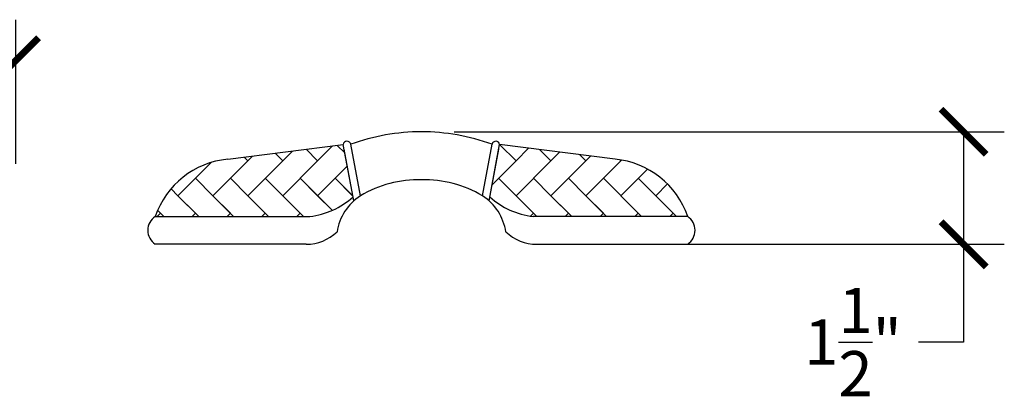
# Model space of a CAD drawing. Units: inches. Extents: x -6.1 to 28.1, y -0.8 to 15.
# Drawn here: x 15 to 28.1, y 9.2 to 14.2 of the extents above; entities that cross this region are included whole.
import ezdxf

# ---------------------------------------------------------------- set-up
doc = ezdxf.new("R2010")
doc.units = ezdxf.units.IN
doc.header["$MEASUREMENT"] = 0
doc.dimstyles.new('OWP Standard', dxfattribs={"dimscale": 3, "dimtxt": 0.2, "dimasz": 0.2, "dimexe": 0.18, "dimexo": 0.1, "dimgap": 0.09, "dimtad": 0, "dimtih": 1, "dimtoh": 1, "dimdec": 3, "dimzin": 0, "dimdsep": 46, "dimlunit": 5, "dimtxsty": 'Standard', "dimblk": 'ARCHTICK', "dimcen": 0.09, "dimadec": 0, "dimazin": 0, "dimtfac": 1, "dimtdec": 3, "dimtofl": 0, "dimtmove": 0, "dimatfit": 3, "dimfxl": 1, "dimtolj": 1, "dimtzin": 0, "dimarcsym": 0})

# ---------------------------------------------------------------- blocks, each defined once
blk = doc.blocks.new('_ArchTick')
at = {"color": 0, "const_width": 0.15}
blk.add_lwpolyline([(-0.5, -0.5), (0.5, 0.5)], dxfattribs=at)
blk = doc.blocks.new('*D7')
at = {"color": 0, "lineweight": -2}
for p, q in [((7.954, 12.336), (7.954, 14.248)), ((14.937, 12.331), (14.937, 14.248)), ((7.954, 13.708), (10.776, 13.708)), ((14.937, 13.708), (12.116, 13.708))]:
    blk.add_line(p, q, dxfattribs=at)
at = {"layer": 'Defpoints', "color": 0}
for p in [(14.937, 13.708), (7.954, 12.036), (14.937, 12.031)]:
    blk.add_point(p, dxfattribs=at)
at = {"color": 0, "lineweight": -2, "xscale": 0.6000000000000001, "yscale": 0.6000000000000001, "zscale": 0.6000000000000001, "rotation": 180}
blk.add_blockref('_ArchTick', (7.954, 13.708), dxfattribs=at)
at = {"color": 0, "lineweight": -2, "xscale": 0.6000000000000001, "yscale": 0.6000000000000001, "zscale": 0.6000000000000001}
blk.add_blockref('_ArchTick', (14.937, 13.708), dxfattribs=at)
at = {"color": 0, "insert": (11.446, 13.708), "char_height": 0.6, "attachment_point": 5}
blk.add_mtext('\\A1;7"', dxfattribs=at)
blk = doc.blocks.new('*D9')
at = {"color": 0, "lineweight": -2}
for p, q in [((20.758, 12.759), (28.07, 12.759)), ((27.53, 12.759), (27.53, 11.265)), ((22.19, 11.265), (28.07, 11.265)), ((27.53, 11.265), (27.53, 9.965)), ((27.53, 9.965), (26.93, 9.965))]:
    blk.add_line(p, q, dxfattribs=at)
at = {"layer": 'Defpoints', "color": 0}
for p in [(20.458, 12.759), (21.89, 11.265), (27.53, 11.265)]:
    blk.add_point(p, dxfattribs=at)
at = {"color": 0, "lineweight": -2, "xscale": 0.6000000000000001, "yscale": 0.6000000000000001, "zscale": 0.6000000000000001}
for p, rotation in [((27.53, 12.759), 90), ((27.53, 11.265), 270)]:
    blk.add_blockref('_ArchTick', p, dxfattribs=dict(at, rotation=rotation))
at = {"color": 0, "insert": (26.06, 9.965), "char_height": 0.6, "attachment_point": 5}
blk.add_mtext('\\A1;1{\\H1.000000x;\\S1/2;}"', dxfattribs=at)

msp = doc.modelspace()

# ---------------------------------------------------------------- linework, layer by layer
for p, q in [((17.7502, 12.3941), (19.286, 12.5882)), ((18.9458, 12.3741), (19.1417, 12.57)), ((19.2058, 12.5781), (19.3068, 12.4771)), ((19.4029, 11.9617), (19.286, 12.5882)), ((19.5134, 11.9085), (19.3856, 12.5933)), ((19.5134, 11.9085), (19.3856, 12.5933)), ((21.1361, 11.9085), (21.2639, 12.5933)), ((21.1361, 11.9085), (21.2639, 12.5933)), ((21.2466, 11.9617), (21.3635, 12.5882)), ((22.8993, 12.3941), (21.3635, 12.5882)), ((21.3688, 12.5876), (21.5823, 12.3741)), ((18.0177, 12.3741), (18.0793, 12.4357)), ((18.3819, 12.4739), (18.4817, 12.3741)), ((18.4817, 12.3741), (18.6105, 12.5028)), ((18.7938, 12.526), (18.9458, 12.3741)), ((19.4254, 11.8412), (19.2976, 12.526)), ((21.2241, 11.8412), (21.3519, 12.526)), ((21.5823, 12.3741), (21.7478, 12.5396)), ((21.9, 12.5204), (22.0463, 12.3741)), ((22.0463, 12.3741), (22.1598, 12.4876)), ((22.5718, 12.4355), (22.0463, 11.91)), ((22.4312, 12.4533), (22.5104, 12.3741)), ((17.5303, 12.3507), (17.0896, 11.91)), ((18.0177, 12.3741), (17.5536, 11.91)), ((17.9699, 12.4218), (18.0177, 12.3741)), ((18.4817, 12.3741), (18.0177, 11.91)), ((18.9458, 12.3741), (18.4817, 11.91)), ((19.3392, 12.3034), (18.9458, 11.91)), ((21.5823, 12.3741), (21.2642, 12.056)), ((22.0463, 12.3741), (21.5823, 11.91)), ((22.9744, 12.3741), (22.5104, 11.91)), ((22.9622, 12.3863), (22.9744, 12.3741)), ((22.9744, 12.3741), (22.9832, 12.3829)), ((23.3282, 12.2639), (22.9744, 11.91)), ((17.5536, 11.91), (17.3216, 12.1421)), ((18.0177, 11.91), (17.7857, 12.1421)), ((18.2497, 12.1421), (18.7137, 11.678)), ((18.9458, 11.91), (18.7137, 12.1421)), ((18.7137, 12.1421), (19.1408, 11.715)), ((19.4098, 11.91), (19.1778, 12.1421)), ((19.1778, 12.1421), (19.4132, 11.9066)), ((21.5823, 11.91), (21.3503, 12.1421)), ((22.0463, 11.91), (21.8143, 12.1421)), ((22.5104, 11.91), (22.2783, 12.1421)), ((22.7424, 12.1421), (23.2064, 11.678)), ((23.4384, 11.91), (23.2064, 12.1421)), ((23.2064, 12.1421), (23.6704, 11.678)), ((23.5941, 12.0657), (23.4384, 11.91)), ((17.0896, 11.91), (16.9971, 12.0025)), ((17.0896, 11.91), (17.3216, 11.678)), ((17.3653, 11.6343), (17.0896, 11.91)), ((17.5536, 11.91), (17.7857, 11.678)), ((17.8293, 11.6343), (17.5536, 11.91)), ((18.0177, 11.91), (18.2497, 11.678)), ((18.2934, 11.6343), (18.0177, 11.91)), ((18.7574, 11.6343), (18.4817, 11.91)), ((19.1408, 11.715), (18.9458, 11.91)), ((19.4121, 11.9124), (19.4098, 11.91)), ((21.5823, 11.91), (21.8143, 11.678)), ((21.858, 11.6343), (21.5823, 11.91)), ((22.0463, 11.91), (22.2783, 11.678)), ((22.322, 11.6343), (22.0463, 11.91)), ((22.5104, 11.91), (22.7424, 11.678)), ((22.7861, 11.6343), (22.5104, 11.91)), ((23.2501, 11.6343), (22.9744, 11.91)), ((23.7141, 11.6343), (23.4384, 11.91)), ((16.8576, 11.678), (16.8139, 11.6343)), ((16.9013, 11.6343), (16.8187, 11.7169)), ((17.3216, 11.678), (17.2779, 11.6343)), ((17.7857, 11.678), (17.742, 11.6343)), ((18.2497, 11.678), (18.206, 11.6343)), ((18.7137, 11.678), (18.67, 11.6343)), ((21.8143, 11.678), (21.7748, 11.6386)), ((22.2783, 11.678), (22.2346, 11.6343)), ((22.7424, 11.678), (22.6987, 11.6343)), ((23.2064, 11.678), (23.1627, 11.6343)), ((23.6704, 11.678), (23.6268, 11.6343)), ((16.7867, 11.6343), (18.8413, 11.6343)), ((23.8628, 11.6343), (21.8082, 11.6343)), ((18.7932, 11.2652), (16.7867, 11.2652)), ((21.8563, 11.2652), (23.8628, 11.2652))]:
    msp.add_line(p, q)
for centre, radius, start, end in [((20.3248, 10.0106), 2.7481, 90, 109.98269), ((20.3248, 10.0106), 2.7481, 70.01731, 90), ((19.3362, 12.5823), 0.0506, 12.54025, 173.24315), ((21.3133, 12.5823), 0.0506, 6.75685, 167.45975), ((17.8585, 11.2659), 1.1333, 95.4828, 161.03052), ((22.791, 11.2659), 1.1333, 18.96948, 84.5172), ((20.2876, 10.6092), 1.5125, 88.59169, 120.78854), ((20.3619, 10.6092), 1.5125, 59.21146, 91.40831), ((19.8908, 11.3239), 0.6957, 122.84747, 171.29168), ((20.7587, 11.3239), 0.6957, 8.70832, 57.15253), ((18.7302, 12.6427), 1.0144, 276.28469, 312.49018), ((21.9193, 12.6427), 1.0144, 227.50982, 263.71531), ((16.9114, 11.4498), 0.2228, 124.05685, 235.94315), ((23.7381, 11.4498), 0.2228, 304.05685, 55.94315), ((18.7932, 11.8591), 0.5939, 270, 313.63963), ((21.8563, 11.8591), 0.5939, 226.36037, 270)]:
    msp.add_arc(centre, radius, start, end)

# ---------------------------------------------------------------- dimensions: what is measured, and where the dimension line sits
dim = msp.add_linear_dim(base=(14.9374, 13.7079), p1=(7.954, 12.0357), p2=(14.9374, 12.0308), dimstyle='OWP Standard', override={"dimpost": '"'})
dim.commit()
dim.dimension.update_dxf_attribs({"geometry": '*D7', "text_midpoint": (11.4457, 13.7079)})
dim = msp.add_linear_dim(base=(27.5305, 11.2646), p1=(20.4582, 12.7588), p2=(21.89, 11.2646), angle=90, dimstyle='OWP Standard', override={"dimpost": '"'})
dim.commit()
dim.dimension.update_dxf_attribs({"geometry": '*D9', "text_midpoint": (26.0605, 9.9646), "dimtype": 160})

doc.saveas('drawing.dxf')
